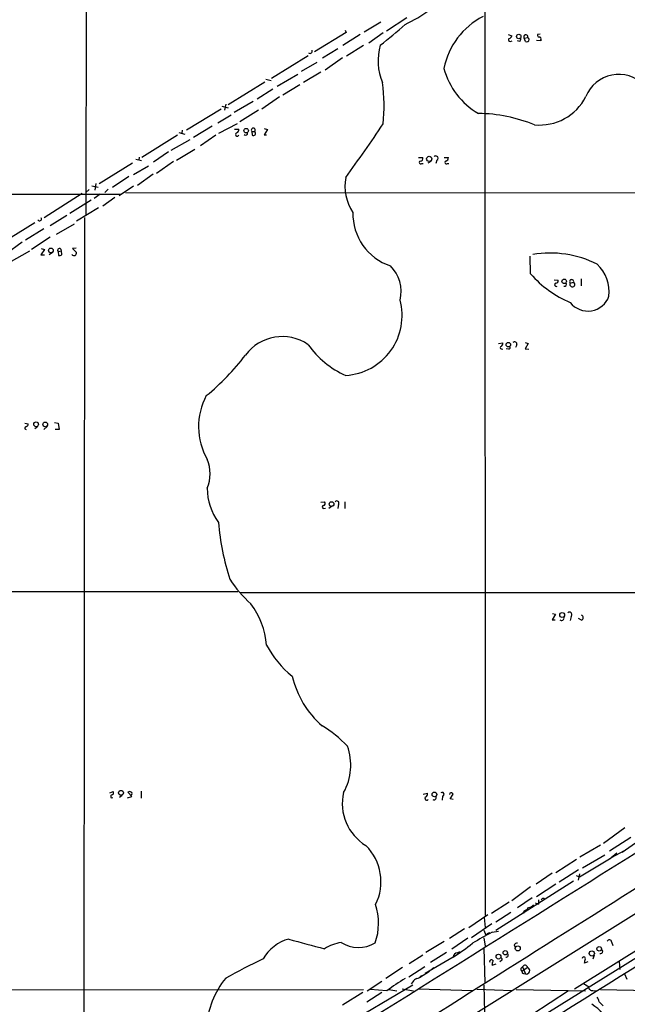
# Model space of a CAD drawing. Extents: x 1 to 1051, y 8 to 877.
# Drawn here: x 359 to 481, y 375 to 573 of the extents above; entities that cross this region are included whole.
import ezdxf

# ---------------------------------------------------------------- set-up
doc = ezdxf.new("R2010")
doc.units = 0
doc.header["$MEASUREMENT"] = 0
doc.layers.add('MAIN', color=5, linetype='CONTINUOUS')

msp = doc.modelspace()

# ---------------------------------------------------------------- linework, layer by layer
at = {"layer": 'MAIN'}
for p, q in [((372.0253, 616.6273), (371.9407, 533.5693)), ((452.12, 582.168), (452.2047, 392.8533)), ((431.2073, 572.4313), (427.9053, 570.3993)), ((436.4567, 573.278), (432.3927, 570.5686)), ((424.2647, 570.3146), (417.9147, 566.42)), ((424.0953, 570.8226), (424.2647, 570.3146)), ((431.7153, 570.23), (428.8367, 568.198)), ((427.0587, 569.8913), (423.5873, 567.69)), ((456.8613, 569.8913), (457.5387, 569.6373)), ((457.2847, 568.5366), (457.6233, 568.6213)), ((459.1473, 568.5366), (458.724, 568.6213)), ((460.0787, 569.214), (460.756, 569.2986)), ((460.3327, 568.5366), (460.0787, 569.214)), ((463.3807, 568.6213), (462.534, 568.706)), ((463.296, 569.976), (462.7033, 569.8913)), ((463.3807, 568.8753), (463.3807, 568.6213)), ((422.5713, 567.0126), (419.5233, 565.15)), ((427.736, 567.69), (424.3493, 565.5733)), ((416.6447, 565.658), (409.2787, 561.086)), ((415.29, 562.5253), (418.4227, 564.388)), ((423.5027, 565.2346), (420.0313, 562.7793)), ((419.1847, 562.356), (415.7133, 560.2393)), ((407.924, 560.324), (400.558, 555.752)), ((408.0933, 560.9166), (409.194, 560.6626)), ((410.3793, 559.562), (414.528, 561.9326)), ((406.4, 557.022), (409.5327, 558.9693)), ((414.9513, 559.816), (411.5647, 557.6993)), ((401.7433, 554.3126), (405.5533, 556.514)), ((410.8873, 557.3606), (407.3313, 554.9053)), ((399.1187, 554.9053), (392.176, 550.672)), ((399.288, 555.498), (400.558, 555.1593)), ((400.05, 555.9213), (399.796, 554.736)), ((406.654, 554.736), (402.9287, 552.3653)), ((398.4413, 552.196), (401.1507, 553.8046)), ((390.652, 550.2486), (391.8373, 549.91)), ((391.3293, 550.672), (391.2447, 550.0793)), ((397.3407, 551.5186), (393.6153, 549.2326)), ((402.336, 551.942), (398.6107, 549.9946)), ((401.828, 550.926), (402.6747, 550.926)), ((405.2993, 550.418), (405.384, 549.656)), ((405.2993, 550.418), (405.892, 550.418)), ((407.7547, 551.0106), (408.432, 550.8413)), ((408.432, 550.8413), (407.7547, 549.7406)), ((390.398, 549.656), (383.2013, 545.1686)), ((389.128, 546.6926), (392.938, 548.8093)), ((398.1027, 549.656), (394.97, 547.5393)), ((407.7547, 549.7406), (408.2627, 549.7406)), ((388.5353, 546.354), (385.572, 544.2373)), ((390.144, 544.6606), (393.8693, 546.862)), ((382.016, 544.83), (383.1167, 544.576)), ((382.6933, 545.2533), (382.6087, 544.6606)), ((389.5513, 544.4066), (386.1647, 541.9513)), ((438.8273, 545.1686), (439.674, 545.1686)), ((441.2827, 544.4066), (440.69, 544.068)), ((442.468, 544.6606), (442.2987, 543.9833)), ((443.992, 545.1686), (444.8387, 545.1686)), ((381.3387, 544.068), (374.65, 539.9193)), ((384.556, 543.4753), (381.508, 541.6973)), ((439.5047, 543.9833), (439.7587, 543.9833)), ((444.6693, 543.9833), (444.9233, 543.9833)), ((380.5767, 541.3586), (377.2747, 539.1573)), ((385.4873, 541.8666), (382.3547, 539.5806)), ((372.618, 538.734), (371.9407, 538.1413)), ((373.126, 539.496), (374.396, 539.242)), ((373.9727, 540.004), (373.7187, 538.6493)), ((376.428, 538.8186), (375.7507, 538.1413)), ((381.508, 539.4113), (378.6293, 537.464)), ((135.4667, 537.972), (378.968, 537.8026)), ((371.1787, 537.972), (363.5587, 533.0613)), ((368.7233, 533.9926), (373.0413, 536.702)), ((374.8193, 537.8026), (373.634, 536.956)), ((377.7827, 537.1253), (375.3273, 535.432)), ((379.8993, 538.1413), (564.9807, 538.0566)), ((374.4807, 535.0933), (370.078, 532.384)), ((368.1307, 533.5693), (364.744, 531.4526)), ((371.6867, 533.146), (371.5173, 346.5406)), ((361.696, 532.0453), (355.0073, 527.8966)), ((363.474, 530.86), (359.8333, 528.574)), ((366.014, 529.7593), (369.6547, 531.876)), ((364.744, 529.1666), (361.0187, 526.7113)), ((359.156, 528.1506), (355.854, 525.78)), ((363.6433, 526.7113), (362.8813, 525.6106)), ((362.966, 526.8806), (363.6433, 526.7113)), ((366.3527, 526.288), (367.03, 526.4573)), ((367.1147, 525.6953), (367.03, 526.4573)), ((369.9933, 526.9653), (369.2313, 526.8806)), ((369.2313, 526.8806), (370.078, 526.1186)), ((360.5953, 526.3726), (356.4467, 524.002)), ((362.8813, 525.6106), (363.6433, 525.6106)), ((365.252, 526.1186), (364.5747, 525.6106)), ((366.3527, 526.288), (366.4373, 525.526)), ((461.3487, 521.8006), (461.264, 525.3566)), ((466.09, 520.6153), (466.852, 520.5306)), ((471.5087, 520.7846), (471.5087, 519.43)), ((469.3073, 519.938), (469.9847, 520.1073)), ((454.914, 507.8306), (455.7607, 507.9153)), ((455.422, 506.73), (455.7607, 506.6453)), ((456.946, 506.6453), (456.438, 506.73)), ((458.5547, 507.5766), (458.3007, 506.984)), ((460.248, 508), (460.8407, 507.8306)), ((460.8407, 507.8306), (460.248, 506.73)), ((460.248, 506.73), (461.01, 506.6453)), ((359.664, 491.8286), (360.3413, 491.6593)), ((362.2887, 491.1513), (361.696, 490.6433)), ((364.1513, 491.1513), (363.474, 490.5586)), ((365.6753, 491.9133), (366.3527, 491.8286)), ((366.3527, 491.8286), (366.6067, 490.5586)), ((359.664, 490.6433), (359.918, 490.5586)), ((366.6067, 490.5586), (365.76, 490.5586)), ((419.1847, 475.9113), (419.9467, 475.996)), ((421.5553, 475.1493), (420.7933, 474.6413)), ((422.7407, 475.488), (422.5713, 474.6413)), ((424.0107, 475.996), (424.0107, 474.6413)), ((419.7773, 474.6413), (420.116, 474.726)), ((350.52, 457.962), (402.5053, 457.962)), ((402.9287, 457.7926), (525.526, 457.7926)), ((466.344, 453.39), (465.6667, 452.2893)), ((465.7513, 453.5593), (466.344, 453.39)), ((465.6667, 452.2893), (466.2593, 452.2893)), ((469.4767, 452.9666), (469.3073, 452.12)), ((471.5933, 452.2046), (471.0007, 452.5433)), ((574.802, 450.85), (412.6653, 349.6733)), ((376.7667, 417.4913), (377.444, 417.7453)), ((381.1693, 416.7293), (380.4073, 417.6606)), ((383.032, 417.83), (383.032, 416.3906)), ((377.0207, 416.4753), (377.3593, 416.56)), ((379.222, 416.9833), (378.714, 416.56)), ((380.3227, 416.4753), (381.1693, 416.7293)), ((417.9147, 344.17), (534.5007, 416.7293)), ((439.7587, 417.2373), (440.6053, 417.4066)), ((443.6533, 416.814), (443.5687, 416.052)), ((445.0927, 417.4066), (445.008, 417.1526)), ((445.1773, 416.306), (445.77, 417.2373)), ((445.77, 416.1366), (445.1773, 416.306)), ((532.384, 416.9833), (470.154, 378.0366)), ((480.314, 410.464), (475.996, 407.3313)), ((487.3413, 410.8026), (479.7213, 405.4686)), ((477.1813, 405.8073), (481.4993, 408.6013)), ((475.4033, 406.9926), (471.2547, 404.5373)), ((480.1447, 405.8073), (477.52, 404.4526)), ((470.5773, 404.114), (466.4287, 401.4046)), ((471.17, 400.6426), (477.52, 404.4526)), ((471.7627, 402.4206), (476.25, 405.0453)), ((477.266, 404.2833), (477.52, 404.4526)), ((478.7053, 405.384), (477.52, 404.4526)), ((467.106, 399.6266), (471.0007, 402.082)), ((454.3213, 389.89), (469.9847, 399.796)), ((465.6667, 401.32), (462.4493, 399.1186)), ((470.4927, 400.8966), (471.17, 400.6426)), ((471.17, 401.2353), (470.916, 399.9653)), ((461.3487, 398.6106), (457.5387, 395.8166)), ((466.4287, 399.1186), (462.534, 396.5786)), ((461.6873, 396.4093), (458.724, 394.3773)), ((462.9573, 395.986), (462.9573, 395.1393)), ((453.4747, 393.2766), (457.0307, 395.5626)), ((462.28, 395.3933), (462.9573, 395.1393)), ((448.9027, 390.398), (452.7127, 393.0226)), ((452.0353, 392.43), (452.2047, 390.398)), ((454.3213, 391.5833), (457.3693, 393.5306)), ((460.0787, 393.7846), (459.9093, 393.446)), ((448.056, 390.144), (445.008, 388.1966)), ((453.5593, 391.16), (449.4953, 388.366)), ((451.9507, 389.89), (452.374, 388.874)), ((448.7333, 388.2813), (445.516, 386.08)), ((451.9507, 388.366), (452.2047, 386.6726)), ((452.628, 389.128), (452.374, 388.874)), ((453.644, 389.4666), (454.914, 389.7206)), ((443.992, 387.604), (440.2667, 385.4026)), ((451.9507, 386.2493), (452.12, 379.3066)), ((458.0467, 386.9266), (458.216, 386.4186)), ((477.6047, 387.5193), (477.8587, 386.842)), ((439.674, 384.8946), (436.9647, 383.1166)), ((445.77, 384.4713), (440.182, 381.1693)), ((444.4153, 385.4026), (441.198, 383.3706)), ((446.6167, 385.318), (447.1247, 385.572)), ((474.1333, 384.8946), (473.8793, 384.048)), ((435.61, 382.3546), (432.2233, 380.1533)), ((436.88, 380.492), (440.0973, 382.6086)), ((441.5367, 382.1853), (441.96, 382.3546)), ((454.3213, 383.032), (453.5593, 382.778)), ((455.5067, 383.794), (455.168, 383.54)), ((459.4013, 382.1853), (459.74, 382.524)), ((459.74, 382.524), (460.3327, 381.0846)), ((460.756, 382.3546), (459.8247, 381.762)), ((472.8633, 383.54), (472.186, 383.286)), ((479.1287, 383.6246), (479.298, 382.016)), ((438.9967, 380.4073), (441.0287, 381.6773)), ((438.9967, 380.4073), (439.42, 380.746)), ((459.9093, 381.1693), (460.3327, 381.0846)), ((480.2293, 381.0846), (480.6527, 380.0686)), ((422.9947, 370.2473), (437.642, 378.8833)), ((431.4613, 379.5606), (428.498, 377.6133)), ((435.5253, 378.1213), (437.8113, 377.698)), ((437.642, 379.476), (437.3033, 379.1373)), ((438.8273, 378.1213), (449.6647, 377.7826)), ((450.5113, 378.0366), (457.6233, 377.7826)), ((451.9507, 378.8833), (452.2047, 367.1146)), ((176.9533, 377.7826), (427.736, 377.952)), ((427.6513, 377.3593), (423.5027, 374.8193)), ((431.4613, 377.3593), (428.4133, 375.412)), ((432.4773, 377.698), (429.0907, 377.952)), ((432.816, 377.952), (434.4247, 377.698)), ((468.9687, 377.698), (451.7813, 366.522)), ((458.47, 377.952), (472.3553, 377.698)), ((473.8793, 377.7826), (474.5567, 377.698)), ((475.4033, 377.952), (489.7967, 377.698)), ((475.1493, 375.4966), (475.9113, 374.65))]:
    msp.add_line(p, q, dxfattribs=at)
for centre, radius in [((458.9695, 569.5176), 0.439), ((404.1685, 550.5799), 0.4529), ((440.9607, 544.9202), 0.5121), ((364.9208, 526.5289), 0.4722), ((468.0981, 520.319), 0.4547), ((456.8592, 507.5751), 0.4587), ((361.9411, 491.5747), 0.4814), ((363.7721, 491.5468), 0.4697), ((421.331, 475.5398), 0.4699), ((467.6813, 453.2303), 0.4921), ((379.0073, 417.4913), 0.4845), ((442.0063, 417.1711), 0.4717), ((459.9093, 393.3613), 0.0846), ((458.7718, 386.2239), 0.4997), ((475.1385, 386.137), 0.453), ((454.8851, 384.5724), 0.4783), ((456.2513, 385.3423), 0.4334), ((473.6376, 385.2104), 0.5169)]:
    msp.add_circle(centre, radius, dxfattribs=at)
for centre, radius, start, end in [((421.816, 601.6656), 33.0023, 295.681224, 315.68957), ((458.7061, 560.1124), 15.1009, 117.2947, 168.519519), ((377.1221, 637.8764), 88.4891, 307.607668, 311.813044), ((457.2385, 568.8676), 0.3342, 128.450945, 277.945841), ((456.9459, 569.7221), 0.5988, 278.140927, 351.859073), ((458.4452, 569.1883), 0.9579, 317.132054, 356.468811), ((460.3902, 569.4734), 0.4054, 334.458882, 219.785664), ((460.6058, 568.8835), 0.4414, 231.788107, 70.107823), ((463.1521, 569.8236), 0.4539, 171.421795, 255.960695), ((463.1479, 569.087), 0.3147, 317.717737, 109.667298), ((417.0362, 566.547), 0.4267, 224.002909, 29.731556), ((442.1879, 564.6167), 11.507, 164.071771, 202.359146), ((458.3363, 566.9858), 14.9384, 195.005784, 239.924342), ((397.6548, 555.3974), 34.2353, 354.207225, 8.130599), ((479.072, 554.7371), 7.1636, 45.152134, 157.787182), ((463.1459, 562.1282), 10.4072, 264.291379, 333.258417), ((450.3786, 522.8589), 31.2033, 67.914522, 89.134377), ((402.064, 550.7667), 0.6311, 287.263584, 14.619728), ((405.5957, 550.6938), 0.4049, 317.052196, 222.938162), ((405.5436, 550.0304), 0.5211, 326.212351, 48.048742), ((128.9608, 756.0903), 365.1531, 323.947739, 326.00809), ((402.3561, 549.8209), 0.3587, 106.985308, 332.63496), ((404.065, 550.0927), 0.3942, 222.707747, 10.420548), ((405.5535, 550.5872), 0.9465, 259.683783, 296.559637), ((439.2798, 544.2003), 0.3125, 111.358743, 316.024188), ((439.2144, 544.9841), 0.4952, 264.390726, 21.872304), ((442.3166, 545.0763), 0.4423, 290.011875, 143.725967), ((444.4444, 544.2002), 0.3125, 111.334991, 316.037384), ((444.0282, 545.2474), 0.8143, 291.805329, 354.446932), ((433.7928, 539.4971), 9.7606, 170.016163, 213.133746), ((362.6205, 532.8605), 0.3995, 213.8452, 30.164584), ((436.6342, 533.8644), 11.0189, 178.452362, 251.592347), ((366.649, 526.542), 0.3903, 347.466416, 220.604479), ((366.649, 526.1187), 0.6294, 250.344339, 317.723862), ((369.6123, 526.1185), 0.6292, 222.268789, 289.661787), ((369.121, 526.178), 0.9588, 317.155503, 356.448267), ((465.2777, 504.9558), 21.0337, 63.307768, 99.594296), ((428.2097, 518.2997), 7.1106, 345.765785, 45.937883), ((469.5259, 518.1781), 7.62, 353.483443, 46.966542), ((478.0542, 536.514), 22.2611, 221.372046, 246.863526), ((466.4099, 520.3989), 0.4613, 272.335786, 16.588605), ((469.5931, 520.2343), 0.4117, 342.031576, 226.033397), ((466.4964, 519.6162), 0.3288, 101.880582, 304.516601), ((468.1681, 519.6994), 0.3776, 249.726417, 39.195444), ((469.7306, 519.684), 0.4937, 149.034253, 59.024302), ((423.4705, 513.4205), 12.0455, 273.376796, 15.065008), ((472.8492, 518.8419), 4.5142, 218.313705, 340.207095), ((411.4312, 499.9969), 9.1996, 55.478871, 143.57018), ((431.6907, 518.2368), 18.4397, 215.317848, 245.963971), ((455.5066, 506.984), 0.2677, 108.421413, 251.578587), ((455.0834, 507.8307), 0.6826, 299.738635, 7.11981), ((456.8754, 507.0263), 0.3875, 280.497939, 33.11188), ((458.1313, 507.712), 0.4445, 342.266131, 139.616804), ((364.9733, 535.4176), 49.2222, 309.308375, 322.510272), ((407.8917, 491.094), 13.2912, 152.008962, 209.509028), ((360.1126, 490.7111), 0.4537, 104.017867, 188.59446), ((359.8927, 491.5915), 0.4537, 284.030118, 8.594459), ((389.466, 481.6263), 7.4548, 336.931696, 23.068304), ((407.8599, 478.7404), 11.5353, 180.174343, 216.695854), ((419.735, 474.9377), 0.2993, 98.124688, 278.121983), ((419.6221, 475.6809), 0.4524, 278.977235, 44.149179), ((422.402, 475.7419), 0.4234, 323.143638, 143.121983), ((447.2631, 475.6342), 48.7996, 184.450691, 198.16922), ((419.5833, 472.2461), 22.1158, 212.334209, 229.191859), ((391.8284, 445.7444), 16.4995, 5.093697, 36.275381), ((469.1485, 453.3158), 0.4792, 313.224349, 136.775651), ((471.3817, 452.7126), 0.5503, 292.613458, 67.386542), ((467.5452, 452.658), 0.5114, 226.124856, 15.805361), ((425.8126, 456.4147), 19.8176, 207.678233, 231.32046), ((431.9928, 445.3109), 19.0722, 193.236271, 228.83397), ((19887.8104, -30486.7976), 36475.3851, 122.03529378, 122.2644766), ((408.1705, 411.661), 22.342, 42.968785, 59.711757), ((414.0323, 423.0595), 11.1639, 330.581747, 20.062997), ((377.1054, 417.4913), 0.4233, 269.986465, 36.875312), ((380.746, 417.0257), 0.7196, 61.921424, 118.078576), ((380.9153, 417.3643), 0.3413, 299.757375, 60.242626), ((443.5752, 417.1982), 0.3921, 281.490495, 131.629899), ((377.3595, 416.7293), 0.4235, 126.888839, 216.859073), ((24674.7496, -38239.6079), 45573.4099, 121.98106568, 122.21024853), ((433.2633, 415.297), 9.776, 166.518993, 239.107106), ((440.4783, 416.3906), 0.3787, 139.3905, 319.401988), ((439.9945, 417.2473), 0.6312, 287.280921, 14.617437), ((441.9254, 416.5099), 0.433, 239.555924, 30.444076), ((445.3467, 416.9832), 0.4937, 30.975698, 120.959776), ((-12520.2533, 21131.5767), 24467.1907, 301.91180389, 302.14098683), ((421.0063, 399.6323), 10.2626, 333.508854, 45.150015), ((463.931, 395.6894), 0.5521, 57.544725, 147.507319), ((418.8171, 391.3267), 11.9695, 340.595466, 18.146584), ((459.7683, 395.0402), 1.2934, 283.885827, 333.446835), ((460.8271, 395.9285), 1.4697, 273.83093, 319.295957), ((414.9308, 379.9404), 8.4576, 104.942589, 150.285873), ((451.31, 516.3405), 133.9008, 253.263275, 256.453886), ((477.9781, 340.7804), 54.4288, 116.556577, 121.345097), ((452.9667, 388.9585), 0.3787, 63.44848, 153.414653), ((477.1632, 387.5132), 0.4415, 0.791579, 156.593533), ((424.9827, 377.9987), 9.5939, 100.412854, 121.66259), ((426.7462, 392.9453), 6.5269, 237.597751, 300.988748), ((419.9747, 424.5401), 47.654, 302.77243, 308.537907), ((458.6394, 386.588), 0.6826, 82.88019, 150.261365), ((475.4336, 385.6009), 0.4182, 241.498858, 70.572884), ((490.7863, 213.9178), 189.461, 116.049386, 118.614758), ((446.6378, 384.4502), 0.8681, 91.392836, 178.607164), ((453.4676, 383.6011), 0.3622, 17.379501, 203.734438), ((455.3312, 384.0177), 0.2844, 308.11535, 88.770838), ((456.433, 384.8922), 0.4283, 259.277642, 52.790302), ((472.0167, 384.175), 0.3412, 352.862488, 172.88123), ((260.6158, 426.0353), 215.8459, 348.576772, 348.80595), ((455.8162, 382.6628), 2.2598, 152.413275, 177.077961), ((459.6553, 382.016), 0.3053, 146.315138, 303.700477), ((460.2238, 382.2942), 0.5356, 6.474861, 154.592765), ((460.4915, 381.7372), 0.6717, 256.323764, 66.80925), ((413.6638, 369.1565), 17.5538, 140.854748, 175.883477), ((449.6481, 356.1642), 27.5416, 119.423447, 128.568448), ((438.799, 378.8975), 1.2936, 103.879402, 153.434949), ((437.5712, 382.623), 2.6346, 290.380163, 314.566345), ((459.867, 381.4657), 0.2993, 98.124688, 278.121983), ((641.7899, 632.8831), 305.2796, 236.192733, 236.421916), ((473.7033, 378.5177), 0.7558, 177.960274, 283.464481), ((472.8425, 375.0101), 2.3575, 11.90906, 36.972457), ((469.6474, 368.2258), 7.846, 16.214023, 59.535825)]:
    msp.add_arc(centre, radius, start, end, dxfattribs=at)

doc.saveas('drawing.dxf')
